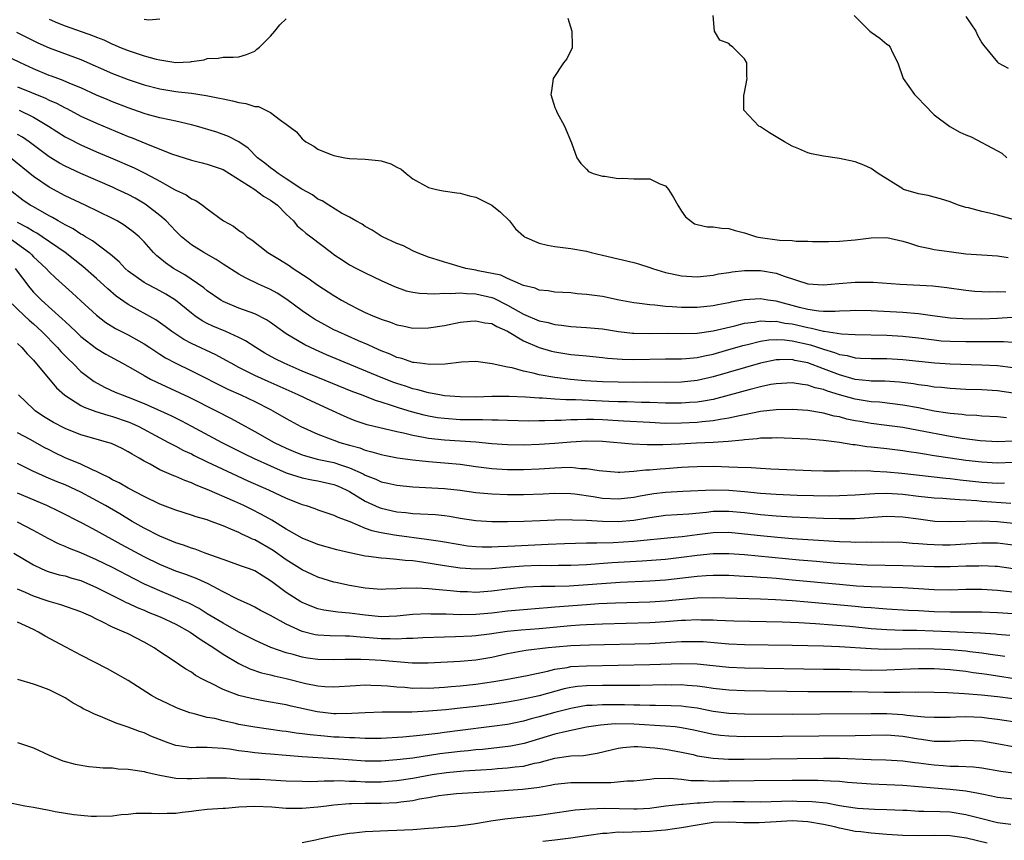
# Model space of a CAD drawing. Units: inches. Extents: x 2649000 to 2652000, y 1554000 to 1557000.
# Drawn here: x 2650001 to 2650126, y 1554695 to 1554798 of the extents above; entities that cross this region are included whole.
import ezdxf

# ---------------------------------------------------------------- set-up
doc = ezdxf.new("R2010")
doc.units = ezdxf.units.IN
doc.header["$MEASUREMENT"] = 0
doc.layers.add('LD26491554_2ft', color=201, linetype='Continuous')

msp = doc.modelspace()

# ---------------------------------------------------------------- linework, layer by layer
at = {"layer": 'LD26491554_2ft'}
for points, elevation in [([(2650005, 1554798.51), (2650006.05, 1554798.05), (2650007, 1554797.67), (2650010.47, 1554796.47), (2650011, 1554796.24), (2650011.9, 1554795.9), (2650013, 1554795.38), (2650013.27, 1554795.27), (2650013.89, 1554795), (2650015, 1554794.56), (2650017, 1554793.9), (2650018.53, 1554793.47), (2650019, 1554793.37), (2650021, 1554793.06), (2650022.88, 1554793.12), (2650023, 1554793.15), (2650024.6, 1554793.4), (2650025, 1554793.54), (2650026.39, 1554793.61), (2650027, 1554793.73), (2650028.28, 1554793.72), (2650029, 1554793.78), (2650029.95, 1554794.05), (2650031, 1554794.48), (2650031.29, 1554794.71), (2650031.61, 1554795), (2650033, 1554796.38), (2650033.56, 1554797), (2650034.19, 1554797.81), (2650035, 1554798.56)], 8288), ([(2650019, 1554798.53), (2650017.59, 1554798.41), (2650017, 1554798.49)], 8286), ([(2650070.64, 1554798.64), (2650071.15, 1554797), (2650071.16, 1554795.16), (2650071.19, 1554795), (2650071.16, 1554794.84), (2650071, 1554794.58), (2650070.5, 1554793.5), (2650070.09, 1554793), (2650068.77, 1554791), (2650068.56, 1554789.44), (2650068.49, 1554789), (2650069, 1554787.36), (2650069.13, 1554787), (2650069.25, 1554786.75), (2650070.21, 1554785), (2650071.1, 1554782.9), (2650071.78, 1554781), (2650072.26, 1554780.26), (2650073, 1554779.54), (2650073.26, 1554779.26), (2650073.84, 1554779), (2650075, 1554778.68), (2650075.33, 1554778.67), (2650077, 1554778.39), (2650077.58, 1554778.42), (2650079, 1554778.35), (2650079.66, 1554778.34), (2650081, 1554778.34), (2650082.29, 1554777.71), (2650083, 1554777.43), (2650083.35, 1554777), (2650083.98, 1554775.98), (2650084.53, 1554775), (2650085, 1554774.24), (2650085.52, 1554773.52), (2650086.65, 1554772.65), (2650087, 1554772.54), (2650088.26, 1554772.26), (2650089, 1554772.26), (2650090.09, 1554772.09), (2650091, 1554772.06), (2650091.8, 1554771.8), (2650093, 1554771.49), (2650094.51, 1554771), (2650095, 1554770.89), (2650097.42, 1554770.58), (2650099, 1554770.53), (2650099.54, 1554770.46), (2650101, 1554770.43), (2650101.6, 1554770.4), (2650103.6, 1554770.4), (2650105, 1554770.45), (2650107, 1554770.63), (2650109, 1554770.88), (2650111, 1554770.9), (2650113, 1554770.46), (2650113.75, 1554770.25), (2650115, 1554769.83), (2650116.47, 1554769.53), (2650117, 1554769.4), (2650118.88, 1554769.12), (2650121, 1554768.85), (2650123, 1554768.72), (2650125, 1554768.61), (2650126.37, 1554768.37)], 8288), ([(2650127.63, 1554773), (2650125, 1554773.75), (2650124, 1554774), (2650123, 1554774.21), (2650121.35, 1554774.65), (2650121, 1554774.71), (2650120.08, 1554775), (2650119.3, 1554775.3), (2650119, 1554775.43), (2650117.8, 1554775.8), (2650117, 1554776.03), (2650116.22, 1554776.22), (2650115, 1554776.45), (2650113.12, 1554777), (2650113, 1554777.05), (2650109.9, 1554779), (2650109, 1554779.64), (2650108.07, 1554780.07), (2650107, 1554780.5), (2650105, 1554780.91), (2650103, 1554781.18), (2650101.48, 1554781.48), (2650101, 1554781.63), (2650099.88, 1554782.12), (2650099, 1554782.46), (2650098.04, 1554783), (2650097, 1554783.65), (2650096.16, 1554784.16), (2650095, 1554784.9), (2650094.79, 1554785), (2650092.88, 1554787), (2650092.88, 1554788.88), (2650093, 1554789.26), (2650093.31, 1554791), (2650093.29, 1554791.29), (2650093.29, 1554793), (2650093, 1554793.52), (2650091.52, 1554795), (2650091.21, 1554795.21), (2650091, 1554795.46), (2650089.88, 1554795.88), (2650089.18, 1554797), (2650089, 1554799)], 8286), ([(2650106.87, 1554799), (2650108.86, 1554797), (2650109, 1554796.88), (2650110.13, 1554796.13), (2650111, 1554795.35), (2650111.22, 1554795.22), (2650111.41, 1554795), (2650111.7, 1554794.3), (2650112.4, 1554793), (2650113.08, 1554791), (2650114.5, 1554789), (2650115, 1554788.5), (2650115.72, 1554787.72), (2650117, 1554786.43), (2650118.95, 1554784.95), (2650120.25, 1554784.25), (2650121, 1554783.88), (2650121.65, 1554783.65), (2650125, 1554781.89), (2650125.57, 1554781.57), (2650126.19, 1554781)], 8284), ([(2650121, 1554798.84), (2650122.25, 1554797), (2650122.49, 1554796.49), (2650123, 1554795.54), (2650123.23, 1554795.23), (2650123.43, 1554795), (2650125, 1554793.1), (2650125.1, 1554793), (2650126.33, 1554792.33)], 8282), ([(2650000.86, 1554796.86), (2650002.22, 1554796.22), (2650003.55, 1554795.55), (2650005, 1554794.9), (2650009, 1554793.44), (2650013, 1554791.67), (2650015, 1554790.89), (2650017, 1554790.22), (2650019, 1554789.7), (2650021, 1554789.37), (2650021.35, 1554789.35), (2650023, 1554789.15), (2650024.88, 1554788.88), (2650026.55, 1554788.55), (2650027, 1554788.43), (2650028.21, 1554788.21), (2650029, 1554787.98), (2650029.87, 1554787.87), (2650031, 1554787.49), (2650031.48, 1554787.48), (2650033, 1554786.71), (2650034.26, 1554785.74), (2650035, 1554785.26), (2650035.3, 1554785), (2650036.27, 1554784.27), (2650037, 1554783.37), (2650037.23, 1554783.23), (2650037.46, 1554783), (2650038.47, 1554782.47), (2650039, 1554782.1), (2650040.55, 1554781.45), (2650041, 1554781.28), (2650042.39, 1554781), (2650043, 1554780.91), (2650045, 1554780.83), (2650046.65, 1554780.65), (2650047, 1554780.59), (2650048.22, 1554780.22), (2650049, 1554779.79), (2650049.54, 1554779.54), (2650050.18, 1554779), (2650051, 1554778.35), (2650053, 1554777.24), (2650053.99, 1554777), (2650054.83, 1554776.83), (2650056.56, 1554776.56), (2650057, 1554776.51), (2650058.18, 1554776.18), (2650059, 1554775.99), (2650059.68, 1554775.68), (2650061.01, 1554775.01), (2650062.1, 1554774.1), (2650063.25, 1554773), (2650064, 1554772), (2650065.06, 1554771.06), (2650065.16, 1554771), (2650067, 1554770.18), (2650068.04, 1554769.96), (2650069, 1554769.75), (2650071, 1554769.5), (2650073, 1554769.16), (2650073.58, 1554769), (2650075, 1554768.69), (2650079, 1554767.74), (2650079.57, 1554767.57), (2650081, 1554767.12), (2650081.34, 1554767), (2650083, 1554766.49), (2650083.63, 1554766.37), (2650085, 1554766.05), (2650087, 1554765.95), (2650089, 1554766.16), (2650089.69, 1554766.31), (2650091, 1554766.49), (2650091.42, 1554766.58), (2650093, 1554766.73), (2650094.73, 1554766.73), (2650095, 1554766.74), (2650097, 1554766.4), (2650097.99, 1554766.01), (2650101, 1554765.05), (2650103, 1554764.93), (2650104.91, 1554765.09), (2650107, 1554765.24), (2650108.76, 1554765.24), (2650109.25, 1554765.25), (2650112.7, 1554765), (2650116.8, 1554764.8), (2650118.6, 1554764.6), (2650121, 1554764.24), (2650122.13, 1554764.13), (2650123, 1554764.07), (2650124.04, 1554764.04), (2650125, 1554764.07), (2650126.04, 1554764.04)], 8290), ([(2650126.81, 1554760.81), (2650125, 1554760.68), (2650123, 1554760.6), (2650120.61, 1554760.61), (2650119, 1554760.72), (2650116.79, 1554761), (2650115, 1554761.25), (2650113, 1554761.42), (2650109, 1554761.63), (2650107, 1554761.68), (2650106.36, 1554761.64), (2650105, 1554761.59), (2650104.45, 1554761.55), (2650103, 1554761.56), (2650102.4, 1554761.6), (2650101, 1554761.81), (2650099.94, 1554762.06), (2650097, 1554762.85), (2650095.92, 1554763), (2650095, 1554763.17), (2650093, 1554763.01), (2650091.29, 1554762.71), (2650091, 1554762.64), (2650089.6, 1554762.4), (2650089, 1554762.26), (2650087.85, 1554762.15), (2650087, 1554762.05), (2650085, 1554762.07), (2650083.84, 1554762.16), (2650083, 1554762.2), (2650081.64, 1554762.36), (2650081, 1554762.38), (2650079.38, 1554762.62), (2650079, 1554762.65), (2650077.13, 1554763), (2650075, 1554763.43), (2650073, 1554763.72), (2650071.8, 1554763.8), (2650071, 1554763.89), (2650069, 1554764), (2650068.15, 1554764.15), (2650067, 1554764.25), (2650066.49, 1554764.49), (2650065, 1554764.83), (2650064.9, 1554764.9), (2650064.62, 1554765), (2650063, 1554765.71), (2650062.13, 1554766.13), (2650059.3, 1554766.7), (2650059, 1554766.77), (2650057.7, 1554767), (2650057, 1554767.22), (2650055.6, 1554767.6), (2650055, 1554767.81), (2650054.08, 1554768.08), (2650053, 1554768.44), (2650051.47, 1554769), (2650051, 1554769.22), (2650049.85, 1554769.85), (2650049, 1554770.14), (2650047.16, 1554771), (2650047, 1554771.09), (2650045.85, 1554771.85), (2650045, 1554772.28), (2650044.58, 1554772.58), (2650043.78, 1554773), (2650043, 1554773.47), (2650042, 1554774), (2650040.38, 1554775), (2650039.55, 1554775.55), (2650039, 1554775.77), (2650038.31, 1554776.31), (2650036.97, 1554777.03), (2650035, 1554778.34), (2650033.96, 1554779), (2650033.44, 1554779.44), (2650033, 1554779.72), (2650032.3, 1554780.3), (2650031.37, 1554781), (2650030.19, 1554782.19), (2650029, 1554783), (2650027.7, 1554783.7), (2650026.22, 1554784.22), (2650023.63, 1554785), (2650023, 1554785.18), (2650021, 1554785.64), (2650020.21, 1554785.79), (2650019, 1554786.06), (2650017.56, 1554786.44), (2650017, 1554786.6), (2650015, 1554787.3), (2650013, 1554788.08), (2650012.35, 1554788.35), (2650011, 1554788.93), (2650009, 1554789.83), (2650007.62, 1554790.38), (2650006.76, 1554790.76), (2650006.07, 1554791), (2650005.3, 1554791.3), (2650005, 1554791.41), (2650003, 1554792.24), (2650001.37, 1554793), (2649999, 1554794.14)], 8292), ([(2650001, 1554789.97), (2650004.52, 1554788.52), (2650005, 1554788.28), (2650005.9, 1554787.9), (2650007, 1554787.3), (2650007.21, 1554787.21), (2650009, 1554786.26), (2650011, 1554785.35), (2650015, 1554783.69), (2650015.51, 1554783.51), (2650017.21, 1554782.79), (2650020.49, 1554781.51), (2650023, 1554780.7), (2650024.34, 1554780.34), (2650025, 1554780.19), (2650027, 1554779.49), (2650027.81, 1554779), (2650031, 1554776.99), (2650032.13, 1554776.13), (2650033, 1554775.65), (2650033.87, 1554775), (2650035, 1554773.85), (2650035.9, 1554773), (2650036.39, 1554772.39), (2650037, 1554771.9), (2650037.47, 1554771.47), (2650038.12, 1554771), (2650040.7, 1554769), (2650041, 1554768.78), (2650042.07, 1554768.07), (2650043, 1554767.47), (2650043.88, 1554767), (2650045, 1554766.43), (2650047, 1554765.47), (2650048.7, 1554764.7), (2650050.18, 1554764.18), (2650051, 1554764.01), (2650051.87, 1554763.87), (2650053.79, 1554763.79), (2650055, 1554763.87), (2650055.83, 1554763.83), (2650057, 1554763.91), (2650057.82, 1554763.82), (2650059, 1554763.8), (2650061, 1554763.34), (2650061.25, 1554763.25), (2650063, 1554762.36), (2650065, 1554761.23), (2650067, 1554760.37), (2650068.14, 1554760.14), (2650069, 1554759.89), (2650069.83, 1554759.83), (2650071, 1554759.66), (2650073, 1554759.54), (2650075, 1554759.35), (2650077.03, 1554759.03), (2650078.82, 1554758.82), (2650079, 1554758.81), (2650081, 1554758.78), (2650083.2, 1554758.8), (2650085, 1554758.76), (2650087, 1554758.81), (2650089, 1554759.1), (2650091.74, 1554759.74), (2650093, 1554760.07), (2650094.22, 1554760.22), (2650095, 1554760.37), (2650096.28, 1554760.28), (2650097, 1554760.32), (2650098.08, 1554760.08), (2650099, 1554759.97), (2650101, 1554759.52), (2650101.46, 1554759.46), (2650103, 1554759.07), (2650103.07, 1554759.07), (2650105.28, 1554758.72), (2650107, 1554758.63), (2650111, 1554758.54), (2650113, 1554758.44), (2650115, 1554758.22), (2650117, 1554757.95), (2650117.86, 1554757.86), (2650119, 1554757.78), (2650121, 1554757.74), (2650123, 1554757.76), (2650124.26, 1554757.74), (2650125.77, 1554757.77), (2650127, 1554757.68)], 8294), ([(2650001.18, 1554787), (2650003, 1554786.11), (2650004.92, 1554785), (2650007, 1554783.66), (2650007.43, 1554783.43), (2650009, 1554782.63), (2650011, 1554781.76), (2650013, 1554780.92), (2650015.73, 1554779.73), (2650017.2, 1554779), (2650019, 1554778.03), (2650020.86, 1554777), (2650021, 1554776.91), (2650022.31, 1554776.31), (2650023, 1554775.79), (2650023.57, 1554775.57), (2650024.38, 1554775), (2650025, 1554774.52), (2650027.06, 1554773), (2650028.33, 1554772.33), (2650029, 1554771.81), (2650029.49, 1554771.49), (2650030, 1554771), (2650030.62, 1554770.62), (2650032.67, 1554769), (2650034.13, 1554768.13), (2650035.37, 1554767.37), (2650035.88, 1554767), (2650037.78, 1554765.78), (2650039, 1554764.88), (2650041, 1554763.59), (2650041.99, 1554763), (2650043, 1554762.44), (2650044.14, 1554761.86), (2650045, 1554761.43), (2650045.95, 1554761), (2650046.71, 1554760.71), (2650047, 1554760.57), (2650048.19, 1554760.19), (2650049, 1554759.87), (2650049.74, 1554759.74), (2650051, 1554759.46), (2650053, 1554759.49), (2650055, 1554759.8), (2650057, 1554760.19), (2650058.31, 1554760.31), (2650059, 1554760.39), (2650060.13, 1554760.13), (2650061, 1554760.02), (2650061.64, 1554759.64), (2650063, 1554759.05), (2650065, 1554757.84), (2650067, 1554757), (2650068.55, 1554756.55), (2650069, 1554756.44), (2650071, 1554756.11), (2650072.03, 1554756.03), (2650073, 1554755.93), (2650075, 1554755.75), (2650075.66, 1554755.66), (2650077.51, 1554755.51), (2650079, 1554755.46), (2650083, 1554755.56), (2650085, 1554755.58), (2650085.61, 1554755.61), (2650087, 1554755.75), (2650087.93, 1554755.93), (2650089, 1554756.16), (2650090.6, 1554756.6), (2650092.77, 1554757.23), (2650093.37, 1554757.37), (2650095, 1554757.79), (2650096.05, 1554757.95), (2650097, 1554758), (2650098.04, 1554757.96), (2650099, 1554757.84), (2650101.33, 1554757.33), (2650103, 1554756.77), (2650104.37, 1554756.37), (2650105, 1554756.11), (2650105.97, 1554755.97), (2650107, 1554755.68), (2650107.66, 1554755.66), (2650109, 1554755.59), (2650109.59, 1554755.59), (2650111, 1554755.61), (2650113, 1554755.5), (2650117.05, 1554755.05), (2650119, 1554754.93), (2650123, 1554754.82), (2650125, 1554754.71), (2650127, 1554754.45)], 8296), ([(2650127, 1554751.22), (2650125, 1554751.5), (2650123, 1554751.63), (2650121, 1554751.7), (2650119, 1554751.8), (2650117.92, 1554751.92), (2650117, 1554751.99), (2650116.14, 1554752.14), (2650115, 1554752.28), (2650114.39, 1554752.39), (2650112.61, 1554752.61), (2650110.74, 1554752.74), (2650109, 1554752.75), (2650108.78, 1554752.78), (2650107, 1554752.94), (2650105, 1554753.52), (2650103, 1554754.31), (2650101, 1554755.07), (2650099.37, 1554755.37), (2650099, 1554755.47), (2650097.42, 1554755.42), (2650097, 1554755.44), (2650095, 1554755.03), (2650089, 1554753.27), (2650087, 1554752.82), (2650085, 1554752.6), (2650083, 1554752.57), (2650080.6, 1554752.6), (2650079, 1554752.59), (2650077, 1554752.61), (2650075, 1554752.67), (2650072.8, 1554752.8), (2650070.95, 1554752.95), (2650069, 1554753.2), (2650067, 1554753.56), (2650066.23, 1554753.77), (2650065, 1554754.02), (2650063.58, 1554754.42), (2650063, 1554754.51), (2650061.06, 1554754.94), (2650060.48, 1554755), (2650059, 1554755.21), (2650057.15, 1554755.15), (2650055.1, 1554754.9), (2650053.16, 1554754.84), (2650051.9, 1554755), (2650051.12, 1554755.12), (2650051, 1554755.12), (2650049.61, 1554755.61), (2650049, 1554755.75), (2650048.15, 1554756.15), (2650047, 1554756.59), (2650046.08, 1554757), (2650045.35, 1554757.35), (2650044.15, 1554757.85), (2650041.52, 1554759), (2650041, 1554759.25), (2650039.86, 1554759.86), (2650038.58, 1554760.58), (2650037.94, 1554761), (2650037, 1554761.65), (2650035.08, 1554763.08), (2650033.85, 1554763.85), (2650033, 1554764.32), (2650031.49, 1554765), (2650029.82, 1554765.82), (2650029, 1554766.29), (2650027, 1554767.54), (2650026.12, 1554768.12), (2650024.57, 1554769), (2650023, 1554769.98), (2650021.74, 1554771), (2650021, 1554771.7), (2650020.38, 1554772.38), (2650019.78, 1554773), (2650019, 1554773.69), (2650017.32, 1554775), (2650017.13, 1554775.13), (2650015.87, 1554775.87), (2650015, 1554776.33), (2650013.6, 1554777), (2650013, 1554777.27), (2650009, 1554779), (2650007.63, 1554779.63), (2650007, 1554779.93), (2650006.31, 1554780.31), (2650005, 1554781.11), (2650002.45, 1554783), (2650001.6, 1554783.6), (2650001, 1554783.95)], 8298), ([(2650126.12, 1554748.12), (2650125, 1554748.23), (2650123, 1554748.33), (2650122.38, 1554748.38), (2650121, 1554748.44), (2650120.51, 1554748.51), (2650119, 1554748.64), (2650118.7, 1554748.7), (2650117, 1554748.96), (2650115, 1554749.35), (2650113, 1554749.7), (2650110.07, 1554750.07), (2650109, 1554750.14), (2650107, 1554750.45), (2650105, 1554751.01), (2650103.47, 1554751.47), (2650103, 1554751.67), (2650101.91, 1554751.91), (2650101, 1554752.24), (2650100.31, 1554752.31), (2650099, 1554752.52), (2650097, 1554752.42), (2650096.3, 1554752.3), (2650095, 1554752.03), (2650093.7, 1554751.7), (2650091.05, 1554750.95), (2650089, 1554750.44), (2650087.79, 1554750.21), (2650087, 1554750.1), (2650086.04, 1554750.04), (2650085, 1554749.95), (2650084.06, 1554749.94), (2650083, 1554749.95), (2650081, 1554750.02), (2650079.96, 1554750.04), (2650078.12, 1554750.12), (2650077, 1554750.13), (2650075.83, 1554750.17), (2650071.61, 1554750.39), (2650070.38, 1554750.38), (2650069, 1554750.46), (2650067.41, 1554750.59), (2650067, 1554750.59), (2650065.27, 1554750.73), (2650063.2, 1554750.8), (2650061, 1554750.78), (2650059, 1554750.73), (2650057, 1554750.74), (2650055, 1554750.9), (2650054.4, 1554751), (2650053.23, 1554751.23), (2650053, 1554751.25), (2650051.64, 1554751.64), (2650051, 1554751.77), (2650050.09, 1554752.09), (2650049, 1554752.44), (2650048.59, 1554752.59), (2650047, 1554753.22), (2650040.09, 1554756.09), (2650038.7, 1554756.7), (2650037.33, 1554757.33), (2650035, 1554758.73), (2650033, 1554760.14), (2650032.48, 1554760.48), (2650031, 1554761.24), (2650029, 1554761.99), (2650027, 1554762.83), (2650026.71, 1554763), (2650025, 1554764.16), (2650024.55, 1554764.55), (2650022.18, 1554766.18), (2650020.74, 1554767), (2650019.7, 1554767.7), (2650019, 1554768.3), (2650018.6, 1554768.6), (2650018.21, 1554769), (2650017, 1554770.37), (2650016.38, 1554771), (2650015.63, 1554771.63), (2650015, 1554772.11), (2650014.48, 1554772.48), (2650013.58, 1554773), (2650013, 1554773.31), (2650009.54, 1554775), (2650007, 1554776.19), (2650005, 1554777.26), (2650003, 1554778.63), (2650000.1, 1554781)], 8300), ([(2650127, 1554745.13), (2650125, 1554745.07), (2650122.81, 1554745.19), (2650120.53, 1554745.47), (2650119, 1554745.72), (2650115, 1554746.52), (2650113, 1554746.88), (2650111, 1554747.15), (2650109, 1554747.39), (2650107.62, 1554747.62), (2650107, 1554747.73), (2650105.95, 1554747.95), (2650105, 1554748.21), (2650104.33, 1554748.33), (2650103, 1554748.71), (2650102.73, 1554748.73), (2650101, 1554749.03), (2650099, 1554749.16), (2650097, 1554749.13), (2650095, 1554748.9), (2650093, 1554748.48), (2650092.37, 1554748.37), (2650091, 1554748.05), (2650089.9, 1554747.9), (2650089, 1554747.73), (2650087.61, 1554747.61), (2650087, 1554747.53), (2650085, 1554747.42), (2650083, 1554747.4), (2650081, 1554747.49), (2650077.69, 1554747.69), (2650077, 1554747.72), (2650075, 1554747.85), (2650073.87, 1554747.87), (2650073, 1554747.91), (2650071.85, 1554747.85), (2650071, 1554747.86), (2650069.77, 1554747.77), (2650069, 1554747.76), (2650067.71, 1554747.71), (2650067, 1554747.71), (2650065.7, 1554747.7), (2650063, 1554747.76), (2650061.81, 1554747.81), (2650061, 1554747.81), (2650059.84, 1554747.84), (2650059, 1554747.83), (2650057, 1554747.86), (2650055, 1554748.01), (2650054.12, 1554748.12), (2650053, 1554748.31), (2650052.43, 1554748.43), (2650050.84, 1554748.84), (2650049.32, 1554749.32), (2650048.33, 1554749.67), (2650047, 1554750.09), (2650046.3, 1554750.3), (2650044.51, 1554751), (2650043.41, 1554751.41), (2650039, 1554753.19), (2650037, 1554754.02), (2650034.71, 1554755), (2650033.58, 1554755.58), (2650032.3, 1554756.3), (2650031.13, 1554757), (2650029.85, 1554757.85), (2650029, 1554758.27), (2650027.35, 1554759), (2650025.69, 1554759.69), (2650025, 1554760.02), (2650024.36, 1554760.36), (2650023.43, 1554761), (2650023, 1554761.32), (2650020.97, 1554763), (2650019.76, 1554763.76), (2650019, 1554764.18), (2650018.45, 1554764.45), (2650017.4, 1554765), (2650017, 1554765.23), (2650015, 1554766.66), (2650014.61, 1554767), (2650013.84, 1554767.84), (2650013, 1554768.55), (2650012.77, 1554768.77), (2650010.49, 1554770.49), (2650009.6, 1554771), (2650009.23, 1554771.23), (2650009, 1554771.35), (2650008.01, 1554772.01), (2650007, 1554772.5), (2650006.7, 1554772.7), (2650006.12, 1554773), (2650005.42, 1554773.42), (2650005, 1554773.63), (2650003, 1554774.77), (2650002.6, 1554775), (2650001.65, 1554775.65), (2649999.92, 1554777)], 8302), ([(2650127, 1554742.46), (2650125, 1554742.37), (2650123, 1554742.48), (2650121, 1554742.7), (2650118.99, 1554742.99), (2650117, 1554743.31), (2650115.53, 1554743.53), (2650115, 1554743.64), (2650113.8, 1554743.8), (2650113, 1554743.93), (2650111, 1554744.18), (2650109, 1554744.4), (2650108.45, 1554744.45), (2650107, 1554744.67), (2650106.69, 1554744.69), (2650105, 1554744.98), (2650103, 1554745.24), (2650101, 1554745.4), (2650099, 1554745.5), (2650097, 1554745.57), (2650096.47, 1554745.53), (2650095, 1554745.51), (2650094.57, 1554745.43), (2650093, 1554745.31), (2650092.74, 1554745.26), (2650090.91, 1554745.09), (2650089, 1554744.98), (2650086.89, 1554744.89), (2650084.76, 1554744.76), (2650082.67, 1554744.67), (2650080.68, 1554744.68), (2650078.78, 1554744.78), (2650075, 1554745.12), (2650073, 1554745.16), (2650071, 1554745.04), (2650069, 1554744.86), (2650067, 1554744.71), (2650065, 1554744.64), (2650063, 1554744.69), (2650061, 1554744.83), (2650059, 1554745.01), (2650055, 1554745.28), (2650053, 1554745.5), (2650052.37, 1554745.63), (2650051, 1554745.85), (2650049.84, 1554746.16), (2650049, 1554746.34), (2650045.23, 1554747.23), (2650043.73, 1554747.73), (2650043, 1554748.01), (2650042.31, 1554748.31), (2650040.86, 1554749), (2650038.2, 1554750.2), (2650036.51, 1554751), (2650032.69, 1554752.69), (2650031, 1554753.47), (2650029, 1554754.48), (2650028.01, 1554755), (2650027.37, 1554755.37), (2650026.07, 1554756.07), (2650023, 1554757.49), (2650022.02, 1554758.02), (2650020.53, 1554759), (2650019.66, 1554759.66), (2650018.49, 1554760.49), (2650015, 1554762.44), (2650013.49, 1554763.49), (2650012.4, 1554764.4), (2650011, 1554765.73), (2650009.26, 1554767.26), (2650007.02, 1554769), (2650004.12, 1554771), (2650003.44, 1554771.44), (2650003, 1554771.67), (2650002.19, 1554772.19), (2650001, 1554772.79)], 8304), ([(2649999.75, 1554771), (2650002.51, 1554769), (2650002.75, 1554768.75), (2650003, 1554768.48), (2650004.6, 1554767), (2650005, 1554766.57), (2650005.8, 1554765.8), (2650007.92, 1554763.92), (2650009, 1554762.91), (2650011, 1554761.07), (2650012.17, 1554760.17), (2650013.4, 1554759.4), (2650015, 1554758.59), (2650017, 1554757.47), (2650017.71, 1554757), (2650018.47, 1554756.47), (2650019, 1554756.15), (2650019.7, 1554755.7), (2650021, 1554755), (2650023, 1554754.03), (2650027.7, 1554751.7), (2650029.25, 1554751), (2650031, 1554750.15), (2650033, 1554749.16), (2650033.31, 1554749), (2650035, 1554748.03), (2650036.85, 1554747), (2650039, 1554746.02), (2650040.54, 1554745.46), (2650041, 1554745.28), (2650041.78, 1554745), (2650043, 1554744.64), (2650044.29, 1554744.29), (2650045, 1554744.01), (2650045.82, 1554743.82), (2650047, 1554743.45), (2650047.37, 1554743.37), (2650049.06, 1554743.06), (2650051, 1554742.79), (2650053, 1554742.57), (2650055, 1554742.43), (2650057, 1554742.24), (2650059, 1554741.96), (2650061, 1554741.71), (2650061.66, 1554741.66), (2650063, 1554741.57), (2650065, 1554741.55), (2650067, 1554741.64), (2650069, 1554741.79), (2650069.84, 1554741.84), (2650071, 1554741.85), (2650072.29, 1554741.71), (2650073, 1554741.69), (2650074.58, 1554741.42), (2650077, 1554741.22), (2650077.21, 1554741.21), (2650079, 1554741.35), (2650080.47, 1554741.53), (2650081, 1554741.54), (2650082.33, 1554741.67), (2650083, 1554741.7), (2650085, 1554741.86), (2650085.91, 1554741.91), (2650087, 1554741.96), (2650089, 1554741.97), (2650090.07, 1554741.93), (2650091, 1554741.92), (2650092.15, 1554741.85), (2650093.84, 1554741.84), (2650095, 1554741.75), (2650096.33, 1554741.67), (2650101.44, 1554741.44), (2650103, 1554741.4), (2650104.59, 1554741.41), (2650105, 1554741.4), (2650106.56, 1554741.44), (2650107, 1554741.41), (2650108.58, 1554741.42), (2650109.35, 1554741.35), (2650111, 1554741.27), (2650112.91, 1554741.09), (2650118.47, 1554740.47), (2650119, 1554740.42), (2650120.26, 1554740.26), (2650123, 1554739.97), (2650125, 1554739.85), (2650125.88, 1554739.88)], 8306), ([(2650000.7, 1554767), (2650002.53, 1554764.53), (2650003, 1554764.01), (2650004.03, 1554763), (2650006.64, 1554760.64), (2650007, 1554760.28), (2650007.67, 1554759.67), (2650008.35, 1554759), (2650009, 1554758.39), (2650011, 1554756.85), (2650012.16, 1554756.16), (2650014.29, 1554755), (2650015.92, 1554754.08), (2650017, 1554753.44), (2650017.81, 1554753), (2650018.61, 1554752.61), (2650022.71, 1554750.71), (2650026.11, 1554749), (2650028.02, 1554748.02), (2650031, 1554746.39), (2650033.47, 1554745), (2650035, 1554744.26), (2650035.87, 1554743.87), (2650037, 1554743.43), (2650037.32, 1554743.32), (2650038.89, 1554742.89), (2650041, 1554742.44), (2650041.86, 1554742.14), (2650043, 1554741.79), (2650044.73, 1554741), (2650045, 1554740.85), (2650046.33, 1554740.33), (2650047, 1554740.02), (2650047.85, 1554739.85), (2650049, 1554739.58), (2650051, 1554739.37), (2650055, 1554739.18), (2650057, 1554738.96), (2650059, 1554738.66), (2650061, 1554738.47), (2650063, 1554738.4), (2650065, 1554738.39), (2650067.52, 1554738.48), (2650069, 1554738.57), (2650071, 1554738.54), (2650071.52, 1554738.48), (2650073.85, 1554738.15), (2650075, 1554737.95), (2650077, 1554737.84), (2650079, 1554738.06), (2650079.78, 1554738.22), (2650081, 1554738.43), (2650081.49, 1554738.51), (2650083, 1554738.69), (2650085.18, 1554738.83), (2650089, 1554738.98), (2650091, 1554738.95), (2650093, 1554738.79), (2650095, 1554738.59), (2650097, 1554738.45), (2650099.66, 1554738.34), (2650101.72, 1554738.28), (2650103.75, 1554738.25), (2650105, 1554738.26), (2650107, 1554738.36), (2650107.59, 1554738.41), (2650109.46, 1554738.54), (2650111, 1554738.58), (2650113, 1554738.46), (2650115, 1554738.21), (2650117, 1554737.99), (2650118.08, 1554737.92), (2650119, 1554737.84), (2650120.21, 1554737.79), (2650121, 1554737.71), (2650122.37, 1554737.63), (2650123, 1554737.56), (2650126.7, 1554737.3)], 8308), ([(2649999.81, 1554763), (2650001.86, 1554761), (2650002.45, 1554760.45), (2650003, 1554759.99), (2650004.08, 1554759), (2650006.03, 1554757), (2650006.48, 1554756.48), (2650007.46, 1554755.46), (2650007.97, 1554755), (2650009, 1554753.98), (2650010.69, 1554752.69), (2650011.99, 1554751.99), (2650013.36, 1554751.36), (2650014.23, 1554751), (2650015, 1554750.73), (2650017, 1554749.92), (2650020.38, 1554748.38), (2650021.72, 1554747.72), (2650023, 1554747.06), (2650026.84, 1554745), (2650029.61, 1554743.61), (2650030.95, 1554742.95), (2650033, 1554742.01), (2650035, 1554741.16), (2650037, 1554740.51), (2650038.25, 1554740.25), (2650039, 1554740.12), (2650041, 1554739.68), (2650041.48, 1554739.48), (2650042.56, 1554739), (2650043, 1554738.77), (2650045, 1554737.56), (2650046.76, 1554736.76), (2650047, 1554736.68), (2650049, 1554736.22), (2650050.11, 1554736.11), (2650051, 1554736), (2650051.97, 1554735.97), (2650053.86, 1554735.86), (2650055, 1554735.74), (2650055.66, 1554735.66), (2650057, 1554735.43), (2650059, 1554735.11), (2650061, 1554735), (2650063.01, 1554735.01), (2650065.05, 1554735.05), (2650067.12, 1554735.12), (2650069, 1554735.21), (2650071, 1554735.24), (2650071.21, 1554735.21), (2650073, 1554735.15), (2650075.03, 1554735.03), (2650077, 1554735.01), (2650079, 1554735.17), (2650081, 1554735.49), (2650083, 1554735.77), (2650085.96, 1554735.96), (2650088.18, 1554736.18), (2650089, 1554736.28), (2650091, 1554736.31), (2650093, 1554736.12), (2650095, 1554735.87), (2650097, 1554735.7), (2650099, 1554735.58), (2650103, 1554735.41), (2650105, 1554735.36), (2650105.37, 1554735.37), (2650107, 1554735.38), (2650111, 1554735.68), (2650113, 1554735.6), (2650115, 1554735.31), (2650117.05, 1554735.05), (2650119, 1554734.98), (2650123, 1554735.08), (2650125, 1554735.01), (2650127, 1554734.78)], 8310), ([(2650001, 1554757.49), (2650001.52, 1554757), (2650002.2, 1554756.2), (2650003, 1554755.38), (2650005.9, 1554751.9), (2650006.97, 1554750.97), (2650009, 1554749.66), (2650009.43, 1554749.43), (2650010.9, 1554748.9), (2650012.43, 1554748.43), (2650013, 1554748.29), (2650015, 1554747.61), (2650015.43, 1554747.43), (2650016.34, 1554747), (2650019, 1554745.56), (2650020.1, 1554745), (2650020.67, 1554744.67), (2650021, 1554744.52), (2650021.99, 1554743.99), (2650023, 1554743.53), (2650023.35, 1554743.35), (2650025, 1554742.55), (2650028.77, 1554740.77), (2650030.14, 1554740.14), (2650032.74, 1554739), (2650035, 1554737.93), (2650036.78, 1554737.22), (2650037, 1554737.14), (2650037.5, 1554737), (2650038.63, 1554736.63), (2650039, 1554736.48), (2650041, 1554735.81), (2650041.52, 1554735.52), (2650043.03, 1554734.97), (2650045, 1554734.15), (2650045.84, 1554733.84), (2650047, 1554733.59), (2650048.68, 1554733.32), (2650049, 1554733.25), (2650052.76, 1554732.76), (2650054.5, 1554732.5), (2650057, 1554732.06), (2650057.93, 1554731.93), (2650059, 1554731.82), (2650059.79, 1554731.79), (2650061, 1554731.79), (2650061.82, 1554731.82), (2650063, 1554731.89), (2650063.92, 1554731.92), (2650068.14, 1554732.14), (2650070.22, 1554732.22), (2650073, 1554732.28), (2650074.29, 1554732.29), (2650076.35, 1554732.35), (2650079, 1554732.52), (2650084.07, 1554733), (2650085.1, 1554733.1), (2650087, 1554733.35), (2650089, 1554733.59), (2650091, 1554733.62), (2650093, 1554733.44), (2650095, 1554733.21), (2650097.14, 1554733), (2650099, 1554732.85), (2650101, 1554732.7), (2650105, 1554732.46), (2650106.42, 1554732.42), (2650107, 1554732.39), (2650108.4, 1554732.4), (2650109, 1554732.38), (2650110.43, 1554732.43), (2650113, 1554732.37), (2650114.25, 1554732.25), (2650115, 1554732.21), (2650116.11, 1554732.11), (2650117, 1554732.06), (2650118.04, 1554732.04), (2650119, 1554732.04), (2650121, 1554732.15), (2650123, 1554732.3), (2650125, 1554732.31), (2650127, 1554732.04)], 8312), ([(2650127, 1554729.02), (2650125, 1554729.3), (2650124.7, 1554729.3), (2650123, 1554729.38), (2650122.64, 1554729.36), (2650121, 1554729.33), (2650119, 1554729.25), (2650117, 1554729.25), (2650113, 1554729.4), (2650108.52, 1554729.48), (2650106.41, 1554729.59), (2650104.26, 1554729.74), (2650102.09, 1554729.91), (2650099.89, 1554730.11), (2650093, 1554730.76), (2650091, 1554730.9), (2650089, 1554730.9), (2650087, 1554730.71), (2650085, 1554730.43), (2650083, 1554730.2), (2650080.02, 1554729.98), (2650076.25, 1554729.75), (2650073, 1554729.53), (2650071, 1554729.44), (2650069.43, 1554729.43), (2650068.6, 1554729.4), (2650067, 1554729.41), (2650065, 1554729.35), (2650062.81, 1554729.18), (2650061, 1554729.01), (2650059, 1554728.94), (2650057, 1554729.1), (2650055, 1554729.39), (2650052.15, 1554729.85), (2650051, 1554730), (2650050.06, 1554730.06), (2650049, 1554730.2), (2650047.67, 1554730.33), (2650047, 1554730.35), (2650045.42, 1554730.58), (2650045, 1554730.62), (2650043.04, 1554731.04), (2650041.41, 1554731.41), (2650039, 1554732.09), (2650037, 1554732.89), (2650035, 1554734.02), (2650033.15, 1554735.15), (2650031.87, 1554735.87), (2650030.55, 1554736.55), (2650029.62, 1554737), (2650028.47, 1554737.53), (2650025, 1554739.05), (2650023.59, 1554739.59), (2650023, 1554739.87), (2650022.16, 1554740.16), (2650021, 1554740.67), (2650020.76, 1554740.76), (2650019, 1554741.53), (2650017.78, 1554742.22), (2650017, 1554742.62), (2650016.38, 1554743), (2650015.49, 1554743.49), (2650015, 1554743.82), (2650014.22, 1554744.22), (2650012.87, 1554744.87), (2650012.43, 1554745), (2650009, 1554745.95), (2650007, 1554746.74), (2650005.53, 1554747.53), (2650004.29, 1554748.29), (2650003.21, 1554749), (2650003, 1554749.18), (2650001.12, 1554751)], 8314), ([(2650128.07, 1554725.93), (2650125, 1554726.27), (2650123, 1554726.4), (2650121, 1554726.39), (2650119, 1554726.32), (2650117, 1554726.33), (2650113, 1554726.58), (2650109, 1554726.72), (2650107.17, 1554726.83), (2650105, 1554727.01), (2650099, 1554727.58), (2650097, 1554727.77), (2650095.85, 1554727.85), (2650095, 1554727.92), (2650093.98, 1554727.98), (2650093, 1554728.05), (2650091, 1554728.14), (2650089, 1554728.16), (2650088.12, 1554728.12), (2650087, 1554728.04), (2650083, 1554727.57), (2650081, 1554727.43), (2650077.26, 1554727.26), (2650070.81, 1554726.81), (2650069, 1554726.77), (2650067.22, 1554726.78), (2650065.3, 1554726.7), (2650063, 1554726.45), (2650061, 1554726.19), (2650059, 1554726.03), (2650057.93, 1554726.08), (2650057, 1554726.08), (2650055.77, 1554726.23), (2650054.34, 1554726.34), (2650053, 1554726.49), (2650051.44, 1554726.56), (2650049.49, 1554726.51), (2650049, 1554726.46), (2650047.58, 1554726.42), (2650047, 1554726.39), (2650045, 1554726.56), (2650043, 1554726.9), (2650041.27, 1554727.27), (2650041, 1554727.33), (2650039, 1554727.93), (2650038.28, 1554728.28), (2650037, 1554728.86), (2650035, 1554730.13), (2650033.32, 1554731.32), (2650031, 1554732.65), (2650030.74, 1554732.74), (2650030.21, 1554733), (2650029.38, 1554733.38), (2650029, 1554733.58), (2650027.96, 1554734.04), (2650027, 1554734.43), (2650025.5, 1554735), (2650025, 1554735.18), (2650023.59, 1554735.59), (2650023, 1554735.81), (2650021, 1554736.42), (2650019, 1554737.17), (2650017, 1554738.15), (2650015, 1554739.21), (2650013.87, 1554739.87), (2650013, 1554740.28), (2650012.54, 1554740.54), (2650011.57, 1554741), (2650011, 1554741.3), (2650010.49, 1554741.51), (2650009, 1554742.22), (2650007, 1554743.06), (2650005.69, 1554743.69), (2650005, 1554744.04), (2650004.36, 1554744.36), (2650002.69, 1554745.31), (2650001, 1554746.22)], 8316), ([(2650127, 1554723.3), (2650125, 1554723.45), (2650123, 1554723.54), (2650119.54, 1554723.54), (2650119, 1554723.52), (2650117, 1554723.58), (2650115, 1554723.69), (2650113.75, 1554723.75), (2650111, 1554723.9), (2650109.99, 1554723.99), (2650109, 1554724.05), (2650108.13, 1554724.13), (2650107, 1554724.22), (2650101, 1554724.79), (2650099, 1554724.95), (2650096.91, 1554725.09), (2650095, 1554725.17), (2650089, 1554725.34), (2650087, 1554725.3), (2650085.15, 1554725.14), (2650083, 1554724.93), (2650081, 1554724.8), (2650076.67, 1554724.67), (2650074.57, 1554724.57), (2650073, 1554724.47), (2650069, 1554724.15), (2650068.05, 1554724.05), (2650067, 1554723.99), (2650065, 1554723.83), (2650063, 1554723.64), (2650061, 1554723.41), (2650059, 1554723.23), (2650057, 1554723.2), (2650055.25, 1554723.25), (2650055, 1554723.27), (2650053.29, 1554723.29), (2650053, 1554723.31), (2650051, 1554723.21), (2650049, 1554723.01), (2650047.06, 1554722.94), (2650045, 1554723.13), (2650043, 1554723.39), (2650041.51, 1554723.51), (2650039.77, 1554723.77), (2650039, 1554723.94), (2650038.22, 1554724.22), (2650037, 1554724.75), (2650036.84, 1554724.84), (2650035, 1554726.03), (2650033.28, 1554727.28), (2650033, 1554727.5), (2650032.06, 1554728.06), (2650031, 1554728.75), (2650030.35, 1554729), (2650029.34, 1554729.34), (2650029, 1554729.48), (2650027, 1554730.17), (2650024.72, 1554731), (2650023.48, 1554731.47), (2650023, 1554731.62), (2650022.01, 1554732.01), (2650021, 1554732.31), (2650020.52, 1554732.52), (2650019, 1554733.12), (2650017, 1554734.13), (2650015.48, 1554735), (2650013.94, 1554735.94), (2650012.1, 1554737), (2650009, 1554738.7), (2650008.38, 1554739), (2650007, 1554739.63), (2650006.01, 1554740.01), (2650004.6, 1554740.6), (2650003.68, 1554741), (2650003, 1554741.32), (2650001, 1554742.32)], 8318), ([(2650126.58, 1554720.58), (2650125, 1554720.71), (2650124.74, 1554720.74), (2650122.86, 1554720.86), (2650118.97, 1554721.03), (2650116.86, 1554721.14), (2650114.79, 1554721.21), (2650113, 1554721.22), (2650111, 1554721.27), (2650109, 1554721.43), (2650106.3, 1554721.7), (2650104.11, 1554721.89), (2650101.95, 1554722.05), (2650099.84, 1554722.16), (2650097.76, 1554722.24), (2650091.63, 1554722.37), (2650089.54, 1554722.46), (2650089, 1554722.5), (2650087.47, 1554722.53), (2650087, 1554722.55), (2650085.53, 1554722.47), (2650085, 1554722.45), (2650083, 1554722.28), (2650081, 1554722.17), (2650075, 1554722.01), (2650073, 1554721.93), (2650072.13, 1554721.87), (2650071, 1554721.81), (2650067, 1554721.43), (2650064.74, 1554721.26), (2650062.93, 1554721.07), (2650060.73, 1554720.73), (2650059, 1554720.52), (2650058.49, 1554720.49), (2650056.4, 1554720.4), (2650055, 1554720.38), (2650052.28, 1554720.28), (2650051, 1554720.18), (2650050.19, 1554720.19), (2650049, 1554720.11), (2650048.15, 1554720.15), (2650047, 1554720.15), (2650045, 1554720.32), (2650044.35, 1554720.35), (2650043, 1554720.48), (2650042.48, 1554720.48), (2650040.53, 1554720.53), (2650039, 1554720.62), (2650038.67, 1554720.67), (2650037, 1554721.08), (2650035, 1554722.01), (2650033, 1554723.11), (2650031.75, 1554723.75), (2650031, 1554724.15), (2650030.44, 1554724.44), (2650028.83, 1554725.17), (2650027, 1554726.1), (2650025.1, 1554727.1), (2650023.72, 1554727.72), (2650022.27, 1554728.27), (2650021, 1554728.72), (2650019, 1554729.55), (2650017, 1554730.53), (2650014.1, 1554732.1), (2650011, 1554733.81), (2650009.27, 1554734.73), (2650006.27, 1554736.27), (2650004.7, 1554737), (2650001, 1554738.59)], 8320), ([(2650125.92, 1554717.92), (2650123.81, 1554718.19), (2650123, 1554718.33), (2650121.5, 1554718.5), (2650121, 1554718.58), (2650119, 1554718.75), (2650117, 1554718.85), (2650115.12, 1554718.88), (2650110.8, 1554718.8), (2650109, 1554718.87), (2650105, 1554719.13), (2650103, 1554719.21), (2650099, 1554719.31), (2650093, 1554719.41), (2650091, 1554719.48), (2650087.75, 1554719.75), (2650087, 1554719.79), (2650085.78, 1554719.78), (2650085, 1554719.76), (2650083, 1554719.63), (2650081, 1554719.53), (2650073.35, 1554719.35), (2650071, 1554719.26), (2650069.1, 1554719.1), (2650068.13, 1554719), (2650065.33, 1554718.67), (2650063, 1554718.26), (2650061, 1554717.8), (2650059, 1554717.45), (2650057, 1554717.27), (2650052.94, 1554717.06), (2650050.92, 1554717.08), (2650047, 1554717.4), (2650045.48, 1554717.48), (2650044.45, 1554717.55), (2650042.45, 1554717.55), (2650041, 1554717.51), (2650039, 1554717.52), (2650037.7, 1554717.7), (2650037, 1554717.81), (2650035.85, 1554718.15), (2650035, 1554718.38), (2650033.06, 1554719.06), (2650031.67, 1554719.67), (2650031, 1554719.98), (2650030.33, 1554720.33), (2650029, 1554720.98), (2650027, 1554722.12), (2650025, 1554723.33), (2650023.97, 1554723.97), (2650022.65, 1554724.65), (2650021.84, 1554725), (2650021.27, 1554725.27), (2650020.38, 1554725.62), (2650019, 1554726.2), (2650017.06, 1554727.06), (2650015.73, 1554727.73), (2650013, 1554729.16), (2650011, 1554730.16), (2650009, 1554731.02), (2650007.57, 1554731.57), (2650007, 1554731.84), (2650006.17, 1554732.17), (2650004.86, 1554732.86), (2650003, 1554733.87), (2650001, 1554734.89)], 8322), ([(2650000.5, 1554731), (2650003, 1554729.49), (2650004.05, 1554729), (2650004.72, 1554728.72), (2650005, 1554728.62), (2650006.26, 1554728.26), (2650007, 1554728.1), (2650007.84, 1554727.84), (2650009, 1554727.52), (2650011, 1554726.66), (2650013.42, 1554725.42), (2650014.29, 1554725), (2650014.75, 1554724.75), (2650015, 1554724.65), (2650016.12, 1554724.12), (2650017, 1554723.78), (2650017.54, 1554723.54), (2650019.05, 1554722.95), (2650021, 1554722), (2650022.82, 1554721), (2650024.09, 1554720.09), (2650025.84, 1554719), (2650027, 1554718.2), (2650029, 1554717.03), (2650030.37, 1554716.37), (2650031.86, 1554715.86), (2650033, 1554715.6), (2650033.46, 1554715.46), (2650035, 1554715.12), (2650037.49, 1554714.51), (2650039, 1554714.22), (2650039.86, 1554714.14), (2650041, 1554714.09), (2650043.74, 1554714.26), (2650045, 1554714.32), (2650045.69, 1554714.31), (2650047, 1554714.26), (2650047.8, 1554714.2), (2650049, 1554714.07), (2650049.98, 1554714.02), (2650051, 1554713.92), (2650052.06, 1554713.94), (2650053, 1554713.93), (2650055, 1554714.04), (2650055.88, 1554714.12), (2650057, 1554714.2), (2650059, 1554714.41), (2650061.26, 1554714.74), (2650062.8, 1554715), (2650065.5, 1554715.5), (2650068.05, 1554716.05), (2650069, 1554716.31), (2650070.54, 1554716.54), (2650071, 1554716.64), (2650073, 1554716.75), (2650077, 1554716.81), (2650081, 1554716.9), (2650085.05, 1554717.05), (2650087, 1554717), (2650089, 1554716.77), (2650091, 1554716.56), (2650093, 1554716.48), (2650103, 1554716.33), (2650105, 1554716.3), (2650109, 1554716.19), (2650111, 1554716.21), (2650115, 1554716.38), (2650117, 1554716.38), (2650119, 1554716.28), (2650121, 1554716.06), (2650121.91, 1554715.91), (2650123, 1554715.77), (2650123.66, 1554715.66), (2650125, 1554715.48), (2650127.14, 1554715.14)], 8324), ([(2650127, 1554712.56), (2650125, 1554712.83), (2650122.97, 1554713.03), (2650120.81, 1554713.19), (2650118.68, 1554713.32), (2650117, 1554713.38), (2650115, 1554713.4), (2650114.62, 1554713.38), (2650113, 1554713.39), (2650112.63, 1554713.37), (2650110.63, 1554713.37), (2650106.57, 1554713.43), (2650101, 1554713.46), (2650093, 1554713.56), (2650091, 1554713.64), (2650089, 1554713.87), (2650087.98, 1554714.02), (2650087, 1554714.18), (2650085.74, 1554714.26), (2650085, 1554714.33), (2650083.69, 1554714.31), (2650083, 1554714.32), (2650079.75, 1554714.25), (2650077.76, 1554714.24), (2650075, 1554714.26), (2650073, 1554714.22), (2650071.87, 1554714.13), (2650071, 1554713.99), (2650070.18, 1554713.82), (2650067, 1554712.92), (2650065, 1554712.5), (2650064.38, 1554712.38), (2650063, 1554712.15), (2650061, 1554711.86), (2650059, 1554711.6), (2650057, 1554711.37), (2650055.18, 1554711.18), (2650053, 1554711), (2650050.89, 1554710.89), (2650047.14, 1554710.86), (2650045, 1554710.78), (2650043.31, 1554710.69), (2650041.33, 1554710.67), (2650041, 1554710.68), (2650038.91, 1554710.91), (2650035.63, 1554711.63), (2650035, 1554711.8), (2650033.97, 1554711.97), (2650033, 1554712.16), (2650032.27, 1554712.27), (2650030.59, 1554712.59), (2650028.99, 1554713), (2650027, 1554713.76), (2650025.47, 1554714.53), (2650025, 1554714.74), (2650024.49, 1554715), (2650023.53, 1554715.53), (2650023, 1554715.92), (2650022.3, 1554716.3), (2650020.43, 1554717.57), (2650019, 1554718.49), (2650018.28, 1554719), (2650017, 1554719.71), (2650015, 1554720.77), (2650014.49, 1554721), (2650013, 1554721.62), (2650011.69, 1554722.31), (2650011, 1554722.62), (2650010.27, 1554723), (2650009.38, 1554723.38), (2650009, 1554723.58), (2650006.47, 1554724.47), (2650005, 1554724.86), (2650004.63, 1554725), (2650003, 1554725.55), (2650001.98, 1554726.02), (2650001, 1554726.44)], 8326), ([(2650127, 1554709.64), (2650125.84, 1554709.84), (2650125, 1554709.96), (2650123.91, 1554710.09), (2650123, 1554710.22), (2650121, 1554710.29), (2650119.74, 1554710.26), (2650119, 1554710.21), (2650118.19, 1554710.19), (2650117, 1554710.18), (2650115.75, 1554710.25), (2650113.54, 1554710.46), (2650113, 1554710.55), (2650111, 1554710.66), (2650109, 1554710.67), (2650102.61, 1554710.61), (2650099, 1554710.6), (2650093, 1554710.64), (2650091, 1554710.72), (2650089, 1554710.97), (2650087, 1554711.36), (2650085.57, 1554711.57), (2650085, 1554711.62), (2650083.69, 1554711.69), (2650081.72, 1554711.73), (2650081, 1554711.72), (2650079.75, 1554711.75), (2650079, 1554711.75), (2650077.8, 1554711.79), (2650075, 1554711.82), (2650073.72, 1554711.72), (2650073, 1554711.7), (2650071.41, 1554711.41), (2650071, 1554711.34), (2650069, 1554710.82), (2650067, 1554710.27), (2650065.98, 1554710.02), (2650065, 1554709.74), (2650063, 1554709.33), (2650061, 1554709.05), (2650057, 1554708.56), (2650055, 1554708.3), (2650054.18, 1554708.18), (2650051.91, 1554707.91), (2650049.73, 1554707.73), (2650047, 1554707.56), (2650045.55, 1554707.55), (2650045, 1554707.53), (2650043.62, 1554707.62), (2650043, 1554707.62), (2650041.71, 1554707.71), (2650041, 1554707.73), (2650039.82, 1554707.82), (2650038, 1554708), (2650037, 1554708.15), (2650036.23, 1554708.23), (2650035, 1554708.43), (2650034.48, 1554708.48), (2650031, 1554708.96), (2650029, 1554709.33), (2650028.56, 1554709.44), (2650027, 1554709.78), (2650025.94, 1554710.06), (2650025, 1554710.22), (2650023.33, 1554710.67), (2650023, 1554710.73), (2650022.79, 1554710.79), (2650021.32, 1554711.32), (2650021, 1554711.46), (2650019.95, 1554711.95), (2650018.62, 1554712.62), (2650017.94, 1554713), (2650015, 1554714.86), (2650012.37, 1554716.37), (2650009, 1554718.09), (2650007.11, 1554719.11), (2650004.47, 1554720.47), (2650003.63, 1554721), (2650003, 1554721.32), (2650001, 1554722.25)], 8328), ([(2650127, 1554706.48), (2650125.19, 1554706.81), (2650123, 1554707.19), (2650121, 1554707.27), (2650119, 1554707.15), (2650117, 1554707.15), (2650115.4, 1554707.4), (2650115, 1554707.45), (2650113, 1554707.81), (2650111, 1554707.96), (2650107, 1554707.87), (2650097.78, 1554707.78), (2650093, 1554707.77), (2650091, 1554707.82), (2650089.93, 1554707.93), (2650089, 1554708.05), (2650086.59, 1554708.59), (2650085, 1554708.91), (2650084.21, 1554709), (2650083, 1554709.12), (2650079, 1554709.34), (2650076.61, 1554709.39), (2650074.75, 1554709.25), (2650072.98, 1554708.98), (2650070.45, 1554708.45), (2650069, 1554708.1), (2650065.09, 1554706.91), (2650063.41, 1554706.59), (2650061.64, 1554706.36), (2650059.83, 1554706.17), (2650059, 1554706.11), (2650058, 1554706), (2650057, 1554705.91), (2650054.41, 1554705.59), (2650051, 1554705.07), (2650049, 1554704.83), (2650047, 1554704.67), (2650045, 1554704.67), (2650042.83, 1554704.83), (2650041, 1554704.99), (2650037, 1554705.22), (2650035, 1554705.38), (2650033, 1554705.55), (2650032.38, 1554705.62), (2650031, 1554705.73), (2650030.14, 1554705.86), (2650029, 1554706), (2650027.81, 1554706.19), (2650027, 1554706.3), (2650025.62, 1554706.38), (2650025, 1554706.4), (2650023.59, 1554706.41), (2650023, 1554706.37), (2650021.37, 1554706.63), (2650021, 1554706.66), (2650020.04, 1554707), (2650017.86, 1554707.86), (2650017, 1554708.26), (2650016.42, 1554708.42), (2650015, 1554708.99), (2650013.49, 1554709.49), (2650011.79, 1554710.21), (2650010.65, 1554710.65), (2650009.96, 1554711), (2650009.31, 1554711.31), (2650009, 1554711.51), (2650008.02, 1554712.02), (2650007, 1554712.68), (2650005, 1554713.69), (2650003.87, 1554714.13), (2650003, 1554714.43), (2650001.02, 1554715.02)], 8330), ([(2650001, 1554707.04), (2650003, 1554706.37), (2650005, 1554705.44), (2650006.74, 1554704.74), (2650008.3, 1554704.3), (2650010, 1554704), (2650011, 1554703.93), (2650011.82, 1554703.82), (2650013, 1554703.82), (2650013.72, 1554703.72), (2650015, 1554703.68), (2650015.56, 1554703.56), (2650017, 1554703.37), (2650017.28, 1554703.28), (2650019, 1554702.91), (2650021, 1554702.54), (2650022.47, 1554702.47), (2650023, 1554702.48), (2650025, 1554702.57), (2650025.42, 1554702.58), (2650027, 1554702.55), (2650027.44, 1554702.56), (2650029, 1554702.46), (2650030.39, 1554702.39), (2650031, 1554702.41), (2650031.62, 1554702.38), (2650033, 1554702.32), (2650035, 1554702.19), (2650037, 1554702.13), (2650038.12, 1554702.12), (2650039, 1554702.16), (2650039.79, 1554702.21), (2650041, 1554702.19), (2650041.78, 1554702.22), (2650043, 1554702.16), (2650043.85, 1554702.15), (2650045, 1554702.08), (2650047, 1554702.08), (2650047.87, 1554702.13), (2650049, 1554702.23), (2650051, 1554702.54), (2650053.44, 1554703), (2650055.26, 1554703.26), (2650057.47, 1554703.47), (2650059.6, 1554703.6), (2650061, 1554703.67), (2650061.74, 1554703.74), (2650063, 1554703.82), (2650063.96, 1554703.96), (2650065, 1554704.06), (2650066.41, 1554704.41), (2650067, 1554704.52), (2650069, 1554705.07), (2650070.71, 1554705.29), (2650071, 1554705.35), (2650072.59, 1554705.41), (2650074.32, 1554705.68), (2650077, 1554706.34), (2650077.57, 1554706.42), (2650079, 1554706.52), (2650079.48, 1554706.52), (2650081, 1554706.42), (2650081.64, 1554706.36), (2650083, 1554706.2), (2650085, 1554705.83), (2650086.5, 1554705.5), (2650087, 1554705.37), (2650089, 1554705.05), (2650090.95, 1554704.95), (2650092.95, 1554704.95), (2650103, 1554705.06), (2650105, 1554705.04), (2650109, 1554704.88), (2650110.85, 1554704.85), (2650113, 1554704.74), (2650114.52, 1554704.52), (2650115, 1554704.48), (2650116.28, 1554704.28), (2650117, 1554704.2), (2650118.13, 1554704.13), (2650119, 1554704.06), (2650120.06, 1554704.06), (2650121.95, 1554703.95), (2650123, 1554703.83), (2650125.43, 1554703.43), (2650127, 1554703.2)], 8332), ([(2650127, 1554699.85), (2650125, 1554700.09), (2650124.26, 1554700.26), (2650123, 1554700.49), (2650122.6, 1554700.6), (2650121, 1554700.87), (2650119, 1554701.1), (2650117, 1554701.25), (2650113, 1554701.61), (2650111, 1554701.7), (2650109, 1554701.77), (2650106.02, 1554701.98), (2650105, 1554702.09), (2650103.87, 1554702.13), (2650103, 1554702.21), (2650102.25, 1554702.25), (2650099, 1554702.25), (2650094.2, 1554702.2), (2650091, 1554702.15), (2650089.85, 1554702.15), (2650089, 1554702.12), (2650087.81, 1554702.19), (2650087, 1554702.19), (2650086.21, 1554702.21), (2650085, 1554702.37), (2650083.52, 1554702.48), (2650081.57, 1554702.43), (2650081, 1554702.34), (2650079.77, 1554702.23), (2650079, 1554702.14), (2650078.13, 1554702.13), (2650076.08, 1554701.92), (2650075, 1554701.94), (2650074.08, 1554701.92), (2650072.05, 1554701.95), (2650071, 1554701.93), (2650069, 1554701.72), (2650068.41, 1554701.58), (2650067, 1554701.36), (2650066.7, 1554701.3), (2650064.91, 1554701.09), (2650060.79, 1554700.79), (2650056.54, 1554700.54), (2650055, 1554700.38), (2650054.3, 1554700.3), (2650053, 1554700.06), (2650051.87, 1554699.87), (2650051, 1554699.68), (2650049.5, 1554699.5), (2650049, 1554699.42), (2650047, 1554699.32), (2650045, 1554699.33), (2650043.27, 1554699.27), (2650043, 1554699.28), (2650041, 1554699.1), (2650040.08, 1554699), (2650039, 1554698.86), (2650037, 1554698.7), (2650035.29, 1554698.71), (2650035, 1554698.69), (2650033.15, 1554698.85), (2650031, 1554698.96), (2650029, 1554698.84), (2650027.3, 1554698.7), (2650027, 1554698.7), (2650025, 1554698.55), (2650023.6, 1554698.4), (2650023, 1554698.3), (2650021.81, 1554698.19), (2650021, 1554698.06), (2650019.94, 1554698.06), (2650019, 1554698), (2650017.94, 1554698.06), (2650015.95, 1554698.05), (2650015, 1554697.95), (2650014.1, 1554697.9), (2650013, 1554697.73), (2650011, 1554697.68), (2650010.31, 1554697.69), (2650009, 1554697.79), (2650008.13, 1554697.87), (2650005.74, 1554698.26), (2650005, 1554698.43), (2650003, 1554698.82), (2650001.91, 1554699), (2649999.49, 1554699.49)], 8334), ([(2650126.68, 1554696.68), (2650125, 1554696.89), (2650122.51, 1554697.49), (2650121, 1554697.88), (2650119, 1554698.21), (2650117.73, 1554698.27), (2650115.67, 1554698.33), (2650115, 1554698.32), (2650113.58, 1554698.42), (2650113, 1554698.43), (2650111, 1554698.54), (2650109.43, 1554698.57), (2650107.3, 1554698.7), (2650107, 1554698.73), (2650105, 1554699.04), (2650103.34, 1554699.35), (2650101.53, 1554699.53), (2650099.59, 1554699.59), (2650099, 1554699.6), (2650095, 1554699.51), (2650093, 1554699.52), (2650091.54, 1554699.54), (2650089, 1554699.48), (2650087.36, 1554699.36), (2650087, 1554699.36), (2650085.21, 1554699.21), (2650085, 1554699.21), (2650083.03, 1554698.97), (2650081.27, 1554698.73), (2650081, 1554698.7), (2650079.4, 1554698.6), (2650079, 1554698.59), (2650075.32, 1554698.68), (2650073.38, 1554698.62), (2650071.54, 1554698.46), (2650067, 1554697.79), (2650062.64, 1554697.36), (2650060.9, 1554697.1), (2650060.43, 1554697), (2650058.7, 1554696.7), (2650056.4, 1554696.4), (2650055, 1554696.31), (2650054.24, 1554696.24), (2650053, 1554696.17), (2650051, 1554696), (2650049.97, 1554695.97), (2650049, 1554695.89), (2650047.86, 1554695.86), (2650045, 1554695.72), (2650043.56, 1554695.56), (2650043, 1554695.52), (2650041, 1554695.18), (2650039.19, 1554694.81), (2650038.68, 1554694.68), (2650037, 1554694.33)], 8336), ([(2650123.68, 1554694.32), (2650121.08, 1554694.92), (2650119, 1554695.22), (2650117, 1554695.26), (2650115, 1554695.23), (2650113, 1554695.29), (2650111, 1554695.42), (2650109.53, 1554695.53), (2650109, 1554695.55), (2650107.72, 1554695.72), (2650107, 1554695.79), (2650106.01, 1554696.01), (2650105, 1554696.2), (2650104.37, 1554696.37), (2650103, 1554696.68), (2650101, 1554697.02), (2650099, 1554697.11), (2650097, 1554697), (2650094.86, 1554696.86), (2650092.87, 1554696.87), (2650091, 1554696.97), (2650089, 1554696.9), (2650087, 1554696.59), (2650085, 1554696.23), (2650084.12, 1554696.12), (2650083, 1554695.96), (2650081.88, 1554695.88), (2650081, 1554695.79), (2650077.67, 1554695.67), (2650077, 1554695.68), (2650075.55, 1554695.54), (2650075, 1554695.53), (2650073.27, 1554695.27), (2650073, 1554695.24), (2650071, 1554694.92), (2650069, 1554694.67), (2650067.48, 1554694.52)], 8338)]:
    msp.add_lwpolyline(points, dxfattribs=dict(at, elevation=elevation))

doc.saveas('drawing.dxf')
